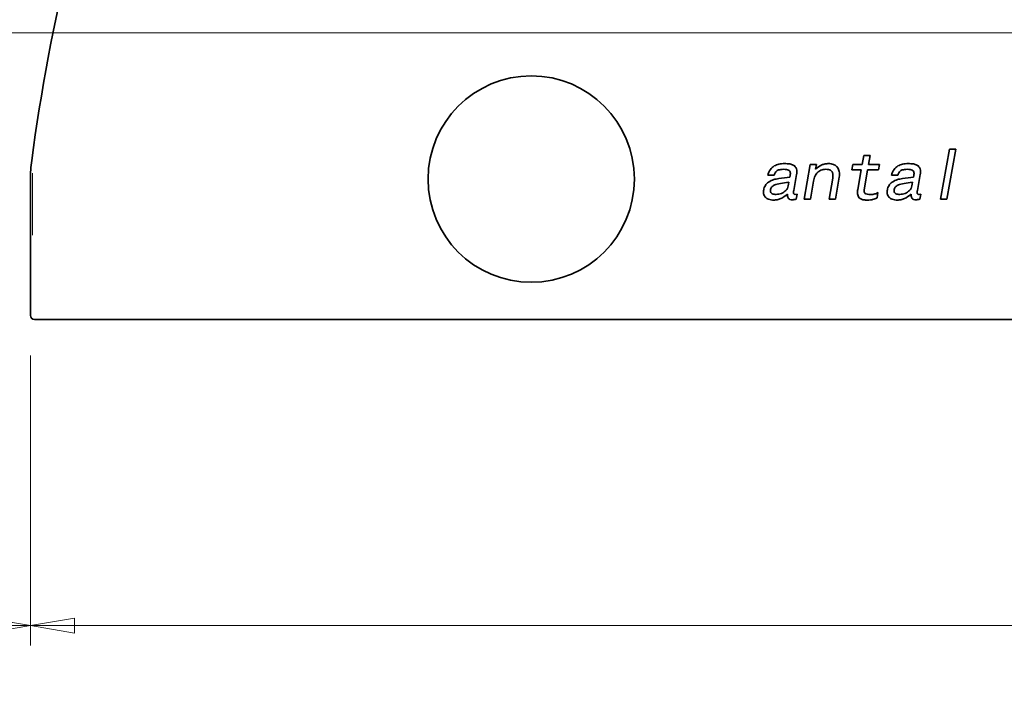
# Model space of a CAD drawing. Units: millimetres. Extents: x 8 to 1546, y -61 to 202.
# Drawn here: x 139 to 188, y 28 to 62 of the extents above; entities that cross this region are included whole.
import ezdxf

# ---------------------------------------------------------------- set-up
doc = ezdxf.new("R2010")
doc.units = ezdxf.units.MM
for name, color, linetype, lineweight in [('Geometria schizzo', 7, 'Continuous', 18), ('Nascosta', 7, 'Continuous', 18), ('Sovrapponi', 7, 'Continuous', 18), ('Visibile', 7, 'Continuous', 35)]:
    doc.layers.add(name, color=color, linetype=linetype, lineweight=lineweight)
doc.layers.add('Quota', color=5, linetype='Continuous', lineweight=13, true_color=0x0000ff)
doc.styles.add('Quota', font='Futura_Book_BT.ttf')
doc.dimstyles.new('Antal', dxfattribs={"dimtxt": 2.2, "dimasz": 2.2, "dimexe": 1, "dimexo": 2, "dimgap": 1, "dimtad": 0, "dimtih": 1, "dimtoh": 1, "dimdec": 3, "dimrnd": 1e-08, "dimtxsty": 'Quota', "dimblk": 'Filled-1', "dimcen": 0.09, "dimdle": 8, "dimclrd": 256, "dimclre": 256, "dimclrt": 256, "dimazin": 2, "dimtfac": 0.772727, "dimtmove": 0, "dimatfit": 3, "dimldrblk": 'Filled-1', "dimfxl": 1, "dimtolj": 1, "dimlwd": -1, "dimlwe": -1, "dimarcsym": 0})

# ---------------------------------------------------------------- blocks, each defined once
blk = doc.blocks.new('Filled-1')
at = {"color": 0}
for p, q in [((0, 0), (-1, 0.17)), ((-1, 0.17), (-1, -0.17)), ((-1, 0), (0, 0)), ((-1, -0.17), (0, 0))]:
    blk.add_line(p, q, dxfattribs=at)
at = {"color": 0, "flags": 128}
blk.add_lwpolyline([(-1, -0.17), (0, 0), (-1, 0.17), (-1, -0.17)], dxfattribs=at)
at = {"color": 0}
blk.add_solid([(-1, -0.17), (0, 0), (-1, 0.17), (-1, -0.17)], dxfattribs=at)
blk = doc.blocks.new('*D5')
at = {"layer": 'Defpoints', "color": 0, "transparency": 16777216}
for p in [(139.793, 47.063), (258.293, 47.063), (258.293, 31.585)]:
    blk.add_point(p, dxfattribs=at)
at = {"layer": 'Quota', "transparency": 16777216}
for p, q in [((139.793, 45.063), (139.793, 30.585)), ((258.293, 45.063), (258.293, 30.585)), ((141.993, 31.585), (194.399, 31.585)), ((256.093, 31.585), (203.686, 31.585))]:
    blk.add_line(p, q, dxfattribs=at)
at = {"layer": 'Quota', "transparency": 16777216, "xscale": 2.200000047683716, "yscale": 2.200000047683716, "zscale": 2.200000047683716, "rotation": 180}
blk.add_blockref('Filled-1', (139.793, 31.585), dxfattribs=at)
at = {"layer": 'Quota', "transparency": 16777216, "xscale": 2.200000047683716, "yscale": 2.200000047683716, "zscale": 2.200000047683716}
blk.add_blockref('Filled-1', (258.293, 31.585), dxfattribs=at)
at = {"layer": 'Quota', "transparency": 16777216, "insert": (199.043, 31.585), "char_height": 2.2, "attachment_point": 5, "style": 'Quota'}
blk.add_mtext('\\A1;118,5', dxfattribs=at)
blk = doc.blocks.new('*D8')
at = {"layer": 'Defpoints', "color": 0, "transparency": 16777216}
for p in [(121.56, 61.163), (130.741, 61.163), (139.793, 47.063)]:
    blk.add_point(p, dxfattribs=at)
at = {"layer": 'Quota', "transparency": 16777216}
for p, q in [((128.741, 61.163), (120.56, 61.163)), ((121.56, 58.963), (121.56, 56.213)), ((121.56, 49.263), (121.56, 52.013)), ((137.793, 47.063), (120.56, 47.063))]:
    blk.add_line(p, q, dxfattribs=at)
at = {"layer": 'Quota', "transparency": 16777216, "xscale": 2.200000047683716, "yscale": 2.200000047683716, "zscale": 2.200000047683716}
for p, rotation in [((121.56, 61.163), 90), ((121.56, 47.063), 270)]:
    blk.add_blockref('Filled-1', p, dxfattribs=dict(at, rotation=rotation))
at = {"layer": 'Quota', "transparency": 16777216, "insert": (121.56, 54.113), "char_height": 2.2, "attachment_point": 5, "style": 'Quota'}
blk.add_mtext('\\A1;14', dxfattribs=at)
blk = doc.blocks.new('*D10')
at = {"layer": 'Defpoints', "color": 0, "transparency": 16777216}
for p in [(111.69, 129.108), (139.793, 47.063), (139.793, 31.585)]:
    blk.add_point(p, dxfattribs=at)
at = {"layer": 'Quota', "transparency": 16777216}
for p, q in [((111.69, 127.108), (111.69, 30.585)), ((139.793, 45.063), (139.793, 30.585)), ((113.89, 31.585), (121.71, 31.585)), ((137.593, 31.585), (129.773, 31.585))]:
    blk.add_line(p, q, dxfattribs=at)
at = {"layer": 'Quota', "transparency": 16777216, "xscale": 2.200000047683716, "yscale": 2.200000047683716, "zscale": 2.200000047683716, "rotation": 180}
blk.add_blockref('Filled-1', (111.69, 31.585), dxfattribs=at)
at = {"layer": 'Quota', "transparency": 16777216, "xscale": 2.200000047683716, "yscale": 2.200000047683716, "zscale": 2.200000047683716}
blk.add_blockref('Filled-1', (139.793, 31.585), dxfattribs=at)
at = {"layer": 'Quota', "transparency": 16777216, "insert": (125.741, 31.585), "char_height": 2.2, "attachment_point": 5, "style": 'Quota'}
blk.add_mtext('\\A1;\\fFutura Bk BT|b0|i0;{\\H2.1900;28 }\\fAIGDT|b0|i0;{\\H2.1900;`}', dxfattribs=at)

msp = doc.modelspace()

# ---------------------------------------------------------------- linework, layer by layer
at = {"layer": 'Geometria schizzo', "color": 30, "linetype": 'Continuous', "true_color": 0xff8000}
msp.add_line((130.7414, 61.1627), (276.1479, 61.1627), dxfattribs=at)
at = {"layer": 'Nascosta'}
for p, q in [((193.1182, 61.1627), (149.3754, 61.1627)), ((139.8926, 54.1627), (139.8926, 51.0627))]:
    msp.add_line(p, q, dxfattribs=at)
at = {"layer": 'Sovrapponi'}
for p, q in [((185.6699, 55.3627), (185.2277, 52.8627)), ((185.543, 52.8627), (185.9853, 55.3627)), ((185.6699, 55.3627), (185.9853, 55.3627)), ((178.7146, 54.5887), (178.4095, 52.8627)), ((178.7146, 54.5887), (179.0299, 54.5887)), ((178.9889, 54.3512), (179.0299, 54.5887)), ((180.8378, 54.5887), (180.7887, 54.3246)), ((180.8378, 54.5887), (181.3149, 54.5887)), ((181.3948, 55.0371), (181.3149, 54.5887)), ((181.3948, 55.0371), (181.7101, 55.0371)), ((181.6323, 54.5887), (181.7101, 55.0371)), ((181.6323, 54.5887), (182.1749, 54.5887)), ((182.1278, 54.3246), (182.1749, 54.5887)), ((177.8935, 53.2886), (178.0328, 54.0891)), ((178.0471, 54.1505), (178.0471, 54.2365)), ((180.1785, 54.0175), (180.1785, 54.1076)), ((181.2678, 54.3246), (180.7887, 54.3246)), ((181.2678, 54.3246), (181.0917, 53.3397)), ((181.403, 53.3152), (181.5831, 54.3246)), ((182.1278, 54.3246), (181.5831, 54.3246)), ((184.0668, 53.2886), (184.206, 54.0891)), ((184.2203, 54.1505), (184.2203, 54.2365)), ((139.7926, 53.8627), (139.7926, 47.0627)), ((176.923, 54.0523), (176.5975, 54.0523)), ((177.654, 53.7062), (177.6233, 53.524)), ((177.7174, 54.04), (177.7011, 53.954)), ((178.7248, 52.8627), (178.8825, 53.7533)), ((179.8387, 53.9028), (179.6564, 52.8627)), ((179.9738, 52.8627), (180.1642, 53.9601)), ((180.1785, 54.0175), (180.1642, 53.9601)), ((183.0962, 54.0523), (182.7707, 54.0523)), ((183.8272, 53.7062), (183.7965, 53.524)), ((183.8907, 54.04), (183.8743, 53.954)), ((178.0655, 53.1104), (177.9693, 53.1002)), ((178.0205, 52.8668), (178.0655, 53.1104)), ((181.403, 53.2742), (181.403, 53.3152)), ((182.0541, 52.9323), (182.0991, 53.1985)), ((184.2387, 53.1104), (184.1425, 53.1002)), ((184.1937, 52.8668), (184.2387, 53.1104)), ((178.7248, 52.8627), (178.4095, 52.8627)), ((179.9738, 52.8627), (179.6564, 52.8627)), ((185.543, 52.8627), (185.2277, 52.8627)), ((141.7926, 46.8627), (139.9926, 46.8627)), ((256.2926, 46.8627), (141.7926, 46.8627))]:
    msp.add_line(p, q, dxfattribs=at)
msp.add_circle((164.7926, 53.8627), 5.15, dxfattribs=at)
msp.add_arc((139.9926, 47.0627), 0.2, 180, 270, dxfattribs=at)
for points, knots in [([(139.8543, 54.7904), (140.7736, 61.6652), (142.4106, 68.4435), (147.0427, 81.4974), (150.0341, 87.7741), (153.6393, 93.6746)], [-4.0732598, -4.0732598, -4.0732598, -4.0732598, -2.034026, -2.034026, 0, 0, 0, 0]), ([(139.7926, 53.8627), (139.7926, 54.0177), (139.7977, 54.1728), (139.8183, 54.4823), (139.8338, 54.6367), (139.8543, 54.7904)], [-0.066461794, -0.066461794, -0.066461794, -0.066461794, -0.033230897, -0.033230897, 0, 0, 0, 0]), ([(176.5975, 54.0523), (176.6236, 54.1552), (176.6652, 54.2526), (176.7865, 54.4163), (176.8555, 54.4748), (176.9965, 54.5589), (177.0728, 54.5875), (177.2428, 54.6275), (177.3375, 54.6358), (177.4308, 54.6358)], [0, 0, 0, 0, 0.03184327, 0.03184327, 0.06110518, 0.06110518, 0.08992121, 0.08992121, 0.12293026, 0.12293026, 0.12293026, 0.12293026]), ([(177.4308, 54.6358), (177.5166, 54.6358), (177.6097, 54.6313), (177.7595, 54.6058), (177.8233, 54.5882), (177.8751, 54.56)], [0, 0, 0, 0, 0.025727128, 0.025727128, 0.045487855, 0.045487855, 0.045487855, 0.045487855]), ([(177.8751, 54.56), (177.9123, 54.5401), (177.9451, 54.5144), (177.9967, 54.4513), (178.0145, 54.417), (178.0415, 54.3337), (178.0471, 54.2848), (178.0471, 54.2365)], [0, 0, 0, 0, 0.012663631, 0.012663631, 0.024435229, 0.024435229, 0.038918246, 0.038918246, 0.038918246, 0.038918246]), ([(178.9889, 54.3512), (179.0851, 54.4437), (179.1906, 54.5252), (179.3367, 54.5881), (179.3884, 54.6068), (179.5155, 54.631), (179.5747, 54.6358), (179.6339, 54.6358)], [0, 0, 0, 0, 0.040027122, 0.040027122, 0.053375992, 0.053375992, 0.064643205, 0.064643205, 0.064643205, 0.064643205]), ([(179.6339, 54.6358), (179.717, 54.6358), (179.8008, 54.6244), (179.9363, 54.5706), (179.9882, 54.5375), (180.0647, 54.4627), (180.104, 54.4161), (180.1493, 54.3107), (180.1602, 54.2733), (180.1752, 54.193), (180.1785, 54.1502), (180.1785, 54.1076)], [0, 0, 0, 0, 0.024916309, 0.024916309, 0.043718685, 0.043718685, 0.056993013, 0.056993013, 0.063845578, 0.063845578, 0.071325693, 0.071325693, 0.071325693, 0.071325693]), ([(182.7707, 54.0523), (182.7968, 54.1552), (182.8385, 54.2526), (182.9597, 54.4163), (183.0287, 54.4748), (183.1697, 54.5589), (183.246, 54.5875), (183.4161, 54.6275), (183.5108, 54.6358), (183.604, 54.6358)], [0, 0, 0, 0, 0.03184327, 0.03184327, 0.06110518, 0.06110518, 0.08992121, 0.08992121, 0.12293026, 0.12293026, 0.12293026, 0.12293026]), ([(183.604, 54.6358), (183.6898, 54.6358), (183.7829, 54.6313), (183.9327, 54.6058), (183.9965, 54.5882), (184.0483, 54.56)], [0, 0, 0, 0, 0.025727128, 0.025727128, 0.045487855, 0.045487855, 0.045487855, 0.045487855]), ([(184.0483, 54.56), (184.0855, 54.5401), (184.1183, 54.5144), (184.1699, 54.4513), (184.1877, 54.417), (184.2147, 54.3337), (184.2203, 54.2848), (184.2203, 54.2365)], [0, 0, 0, 0, 0.012663631, 0.012663631, 0.024435229, 0.024435229, 0.038918246, 0.038918246, 0.038918246, 0.038918246]), ([(177.3858, 54.3512), (177.2987, 54.3512), (177.2115, 54.3425), (177.0845, 54.2979), (177.053, 54.2748), (177.0065, 54.2336), (176.9846, 54.2041), (176.9471, 54.1343), (176.933, 54.0933), (176.923, 54.0523)], [0, 0, 0, 0, 0.02612419, 0.02612419, 0.04547102, 0.04547102, 0.07371068, 0.07371068, 0.10611755, 0.10611755, 0.10611755, 0.10611755]), ([(177.7277, 54.1424), (177.7277, 54.1711), (177.724, 54.2006), (177.7063, 54.2464), (177.6959, 54.2634), (177.6673, 54.2933), (177.6509, 54.3036), (177.6042, 54.3263), (177.5685, 54.3352), (177.4871, 54.3487), (177.4345, 54.3512), (177.3858, 54.3512)], [0, 0, 0, 0, 0.008636161, 0.008636161, 0.014714795, 0.014714795, 0.021027144, 0.021027144, 0.032743859, 0.032743859, 0.049742825, 0.049742825, 0.049742825, 0.049742825]), ([(177.7174, 54.04), (177.7206, 54.0579), (177.7233, 54.0761), (177.7267, 54.1102), (177.7277, 54.1264), (177.7277, 54.1424)], [0, 0, 0, 0, 0.005457127, 0.005457127, 0.010253587, 0.010253587, 0.010253587, 0.010253587]), ([(178.0471, 54.1505), (178.0442, 54.139), (178.0411, 54.1264), (178.0365, 54.1067), (178.0344, 54.0973), (178.0328, 54.0891)], [0, 0, 0, 0, 0.0035852265, 0.0035852265, 0.0060535526, 0.0060535526, 0.0060535526, 0.0060535526]), ([(179.4906, 54.3512), (179.4094, 54.3512), (179.3298, 54.3383), (179.1717, 54.2732), (179.1154, 54.226), (179.0306, 54.1421), (178.9918, 54.0832), (178.9224, 53.9362), (178.8978, 53.8441), (178.8825, 53.7533)], [0, 0, 0, 0, 0.02434094, 0.02434094, 0.05126846, 0.05126846, 0.09008961, 0.09008961, 0.14085945, 0.14085945, 0.14085945, 0.14085945]), ([(179.853, 54.0461), (179.853, 54.0921), (179.8479, 54.1405), (179.8223, 54.2114), (179.8081, 54.2367), (179.7799, 54.2678), (179.7614, 54.2863), (179.6958, 54.3213), (179.6602, 54.3324), (179.5809, 54.3481), (179.535, 54.3512), (179.4906, 54.3512)], [0, 0, 0, 0, 0.013802268, 0.013802268, 0.022550762, 0.022550762, 0.026381909, 0.026381909, 0.030053891, 0.030053891, 0.034538282, 0.034538282, 0.034538282, 0.034538282]), ([(183.559, 54.3512), (183.4719, 54.3512), (183.3847, 54.3425), (183.2577, 54.2979), (183.2262, 54.2748), (183.1797, 54.2336), (183.1578, 54.2041), (183.1204, 54.1343), (183.1063, 54.0933), (183.0962, 54.0523)], [0, 0, 0, 0, 0.02612419, 0.02612419, 0.04547102, 0.04547102, 0.07371068, 0.07371068, 0.10611755, 0.10611755, 0.10611755, 0.10611755]), ([(183.9009, 54.1424), (183.9009, 54.1711), (183.8972, 54.2006), (183.8795, 54.2464), (183.8691, 54.2634), (183.8405, 54.2933), (183.8242, 54.3036), (183.7774, 54.3263), (183.7418, 54.3352), (183.6603, 54.3487), (183.6077, 54.3512), (183.559, 54.3512)], [0, 0, 0, 0, 0.008636161, 0.008636161, 0.014714795, 0.014714795, 0.021027144, 0.021027144, 0.032743859, 0.032743859, 0.049742825, 0.049742825, 0.049742825, 0.049742825]), ([(183.8907, 54.04), (183.8939, 54.0579), (183.8965, 54.0761), (183.8999, 54.1102), (183.9009, 54.1264), (183.9009, 54.1424)], [0, 0, 0, 0, 0.005457127, 0.005457127, 0.010253587, 0.010253587, 0.010253587, 0.010253587]), ([(184.2203, 54.1505), (184.2174, 54.139), (184.2143, 54.1264), (184.2097, 54.1067), (184.2076, 54.0973), (184.206, 54.0891)], [0, 0, 0, 0, 0.0035852265, 0.0035852265, 0.0060535526, 0.0060535526, 0.0060535526, 0.0060535526]), ([(176.3948, 53.3234), (176.4084, 53.4032), (176.4352, 53.4786), (176.5185, 53.6106), (176.57, 53.6638), (176.7133, 53.7693), (176.8101, 53.8117), (176.9087, 53.8414)], [0, 0, 0, 0, 0.02431148, 0.02431148, 0.046808275, 0.046808275, 0.077712234, 0.077712234, 0.077712234, 0.077712234]), ([(177.654, 53.7062), (177.3328, 53.6651), (177.0863, 53.6196), (176.9165, 53.5554), (176.8602, 53.5305), (176.7932, 53.4684), (176.7758, 53.4469), (176.7488, 53.3985), (176.7398, 53.3729), (176.7346, 53.3459)], [0, 0, 0, 0, 0.09713731, 0.09713731, 0.12345223, 0.12345223, 0.13500857, 0.13500857, 0.14640656, 0.14640656, 0.14640656, 0.14640656]), ([(176.9087, 53.8414), (176.9625, 53.8574), (177.0663, 53.8742), (177.3191, 53.911), (177.5355, 53.9359), (177.7011, 53.954)], [0, 0, 0, 0, 0.016840797, 0.016840797, 0.049871029, 0.049871029, 0.049871029, 0.049871029]), ([(179.8387, 53.9028), (179.8434, 53.9265), (179.847, 53.9504), (179.8518, 53.9983), (179.853, 54.0222), (179.853, 54.0461)], [0, 0, 0, 0, 0.007254704, 0.007254704, 0.014438922, 0.014438922, 0.014438922, 0.014438922]), ([(182.568, 53.3234), (182.5816, 53.4032), (182.6084, 53.4786), (182.6917, 53.6106), (182.7432, 53.6638), (182.8865, 53.7693), (182.9833, 53.8117), (183.0819, 53.8414)], [0, 0, 0, 0, 0.02431148, 0.02431148, 0.046808275, 0.046808275, 0.077712234, 0.077712234, 0.077712234, 0.077712234]), ([(183.8272, 53.7062), (183.506, 53.6651), (183.2595, 53.6196), (183.0897, 53.5554), (183.0334, 53.5305), (182.9664, 53.4684), (182.949, 53.4469), (182.922, 53.3985), (182.913, 53.3729), (182.9079, 53.3459)], [0, 0, 0, 0, 0.09713731, 0.09713731, 0.12345223, 0.12345223, 0.13500857, 0.13500857, 0.14640656, 0.14640656, 0.14640656, 0.14640656]), ([(183.0819, 53.8414), (183.1357, 53.8574), (183.2395, 53.8742), (183.4923, 53.911), (183.7087, 53.9359), (183.8743, 53.954)], [0, 0, 0, 0, 0.016840797, 0.016840797, 0.049871029, 0.049871029, 0.049871029, 0.049871029]), ([(176.3845, 53.221), (176.3845, 53.2366), (176.3855, 53.2526), (176.3889, 53.2865), (176.3916, 53.3052), (176.3948, 53.3234)], [0, 0, 0, 0, 0.004675583, 0.004675583, 0.010220461, 0.010220461, 0.010220461, 0.010220461]), ([(176.8984, 52.8156), (176.8114, 52.8156), (176.7212, 52.8261), (176.5725, 52.8823), (176.5265, 52.9154), (176.4627, 52.9749), (176.4366, 53.0107), (176.4065, 53.0772), (176.3983, 53.1037), (176.387, 53.1607), (176.3845, 53.1908), (176.3845, 53.221)], [0, 0, 0, 0, 0.02612413, 0.02612413, 0.04762656, 0.04762656, 0.07059597, 0.07059597, 0.08481177, 0.08481177, 0.1001678, 0.1001678, 0.1001678, 0.1001678]), ([(176.7346, 53.3459), (176.733, 53.3348), (176.7312, 53.3223), (176.7293, 53.3044), (176.7285, 53.2954), (176.7285, 53.2886)], [0, 0, 0, 0, 0.0033605723, 0.0033605723, 0.0053704266, 0.0053704266, 0.0053704266, 0.0053704266]), ([(176.7285, 53.2886), (176.7285, 53.2647), (176.732, 53.241), (176.7484, 53.2007), (176.7591, 53.1845), (176.7882, 53.1554), (176.8062, 53.1436), (176.8523, 53.1217), (176.882, 53.1138), (176.9476, 53.1024), (176.9863, 53.1002), (177.0233, 53.1002)], [0, 0, 0, 0, 0.007151123, 0.007151123, 0.013067178, 0.013067178, 0.019497186, 0.019497186, 0.028361149, 0.028361149, 0.039499066, 0.039499066, 0.039499066, 0.039499066]), ([(177.5823, 53.1104), (177.4821, 53.0208), (177.3701, 52.9426), (177.1908, 52.8653), (177.1334, 52.8466), (177.0161, 52.8217), (176.9576, 52.8156), (176.8984, 52.8156)], [0, 0, 0, 0, 0.040342499, 0.040342499, 0.058526795, 0.058526795, 0.07626938, 0.07626938, 0.07626938, 0.07626938]), ([(177.0233, 53.1002), (177.1131, 53.1002), (177.1996, 53.1165), (177.3705, 53.1879), (177.4453, 53.2416), (177.5299, 53.3253), (177.5583, 53.3614), (177.6013, 53.4402), (177.6157, 53.4809), (177.6233, 53.524)], [0, 0, 0, 0, 0.026911827, 0.026911827, 0.055548931, 0.055548931, 0.073591984, 0.073591984, 0.090765224, 0.090765224, 0.090765224, 0.090765224]), ([(177.8178, 52.832), (177.7813, 52.832), (177.7425, 52.8358), (177.6869, 52.855), (177.6672, 52.8655), (177.6391, 52.8902), (177.6269, 52.904), (177.6029, 52.9503), (177.5951, 52.9789), (177.5843, 53.0403), (177.5823, 53.0762), (177.5823, 53.1104)], [0, 0, 0, 0, 0.010931203, 0.010931203, 0.01761543, 0.01761543, 0.022123389, 0.022123389, 0.027411646, 0.027411646, 0.033862222, 0.033862222, 0.033862222, 0.033862222]), ([(177.8935, 53.2886), (177.8903, 53.2725), (177.8877, 53.2562), (177.8843, 53.2255), (177.8833, 53.2109), (177.8833, 53.1964)], [0, 0, 0, 0, 0.0049055343, 0.0049055343, 0.0092486578, 0.0092486578, 0.0092486578, 0.0092486578]), ([(177.8833, 53.1964), (177.8833, 53.1807), (177.885, 53.1641), (177.8936, 53.14), (177.8984, 53.1314), (177.9107, 53.1177), (177.9175, 53.1127), (177.9315, 53.1059), (177.9383, 53.1038), (177.9531, 53.1008), (177.9613, 53.1002), (177.9693, 53.1002)], [0, 0, 0, 0, 0.004714117, 0.004714117, 0.007669314, 0.007669314, 0.01023134, 0.01023134, 0.012351314, 0.012351314, 0.014755219, 0.014755219, 0.014755219, 0.014755219]), ([(181.0835, 53.1903), (181.0835, 53.2094), (181.0835, 53.2285), (181.0835, 53.2714), (181.0877, 53.3066), (181.0917, 53.3397)], [0, 0, 0, 0, 0.005733079, 0.005733079, 0.01288579, 0.01288579, 0.01288579, 0.01288579]), ([(181.2105, 52.8954), (181.1798, 52.9177), (181.1545, 52.945), (181.1168, 53.0069), (181.1044, 53.0391), (181.0871, 53.111), (181.0835, 53.1509), (181.0835, 53.1903)], [0, 0, 0, 0, 0.011378125, 0.011378125, 0.021742736, 0.021742736, 0.033560924, 0.033560924, 0.033560924, 0.033560924]), ([(181.403, 53.2742), (181.403, 53.2525), (181.4061, 53.2309), (181.421, 53.1942), (181.4306, 53.1797), (181.4566, 53.1536), (181.4727, 53.1431), (181.4999, 53.1303), (181.5268, 53.1177), (181.6137, 53.0978), (181.6593, 53.094), (181.7039, 53.094)], [0, 0, 0, 0, 0.006514637, 0.006514637, 0.011855549, 0.011855549, 0.017568734, 0.017568734, 0.02087833, 0.02087833, 0.024202561, 0.024202561, 0.024202561, 0.024202561]), ([(181.7039, 53.094), (181.7959, 53.094), (181.8827, 53.1007), (181.9712, 53.1261), (182.0006, 53.1364), (182.0553, 53.165), (182.0782, 53.1803), (182.0991, 53.1985)], [0, 0, 0, 0, 0.027581924, 0.027581924, 0.037021141, 0.037021141, 0.044706746, 0.044706746, 0.044706746, 0.044706746]), ([(182.5577, 53.221), (182.5577, 53.2366), (182.5588, 53.2526), (182.5621, 53.2865), (182.5648, 53.3052), (182.568, 53.3234)], [0, 0, 0, 0, 0.004675583, 0.004675583, 0.010220461, 0.010220461, 0.010220461, 0.010220461]), ([(183.0717, 52.8156), (182.9846, 52.8156), (182.8944, 52.8261), (182.7457, 52.8823), (182.6998, 52.9154), (182.6359, 52.9749), (182.6098, 53.0107), (182.5798, 53.0772), (182.5715, 53.1037), (182.5603, 53.1607), (182.5577, 53.1908), (182.5577, 53.221)], [0, 0, 0, 0, 0.02612413, 0.02612413, 0.04762656, 0.04762656, 0.07059597, 0.07059597, 0.08481177, 0.08481177, 0.1001678, 0.1001678, 0.1001678, 0.1001678]), ([(182.9079, 53.3459), (182.9062, 53.3348), (182.9045, 53.3223), (182.9025, 53.3044), (182.9017, 53.2954), (182.9017, 53.2886)], [0, 0, 0, 0, 0.0033605723, 0.0033605723, 0.0053704266, 0.0053704266, 0.0053704266, 0.0053704266]), ([(182.9017, 53.2886), (182.9017, 53.2647), (182.9053, 53.241), (182.9217, 53.2007), (182.9324, 53.1845), (182.9614, 53.1554), (182.9794, 53.1436), (183.0255, 53.1217), (183.0552, 53.1138), (183.1208, 53.1024), (183.1595, 53.1002), (183.1966, 53.1002)], [0, 0, 0, 0, 0.007151123, 0.007151123, 0.013067178, 0.013067178, 0.019497186, 0.019497186, 0.028361149, 0.028361149, 0.039499066, 0.039499066, 0.039499066, 0.039499066]), ([(183.7555, 53.1104), (183.6553, 53.0208), (183.5433, 52.9426), (183.3641, 52.8653), (183.3066, 52.8466), (183.1894, 52.8217), (183.1308, 52.8156), (183.0717, 52.8156)], [0, 0, 0, 0, 0.040342499, 0.040342499, 0.058526795, 0.058526795, 0.07626938, 0.07626938, 0.07626938, 0.07626938]), ([(183.1966, 53.1002), (183.2863, 53.1002), (183.3728, 53.1165), (183.5437, 53.1879), (183.6185, 53.2416), (183.7032, 53.3253), (183.7316, 53.3614), (183.7745, 53.4402), (183.7889, 53.4809), (183.7965, 53.524)], [0, 0, 0, 0, 0.026911827, 0.026911827, 0.055548931, 0.055548931, 0.073591984, 0.073591984, 0.090765224, 0.090765224, 0.090765224, 0.090765224]), ([(183.991, 52.832), (183.9546, 52.832), (183.9158, 52.8358), (183.8602, 52.855), (183.8404, 52.8655), (183.8123, 52.8902), (183.8001, 52.904), (183.7762, 52.9503), (183.7683, 52.9789), (183.7576, 53.0403), (183.7555, 53.0762), (183.7555, 53.1104)], [0, 0, 0, 0, 0.010931203, 0.010931203, 0.01761543, 0.01761543, 0.022123389, 0.022123389, 0.027411646, 0.027411646, 0.033862222, 0.033862222, 0.033862222, 0.033862222]), ([(184.0668, 53.2886), (184.0635, 53.2725), (184.0609, 53.2562), (184.0575, 53.2255), (184.0565, 53.2109), (184.0565, 53.1964)], [0, 0, 0, 0, 0.0049055343, 0.0049055343, 0.0092486578, 0.0092486578, 0.0092486578, 0.0092486578]), ([(184.0565, 53.1964), (184.0565, 53.1807), (184.0582, 53.1641), (184.0669, 53.14), (184.0716, 53.1314), (184.0839, 53.1177), (184.0907, 53.1127), (184.1048, 53.1059), (184.1115, 53.1038), (184.1264, 53.1008), (184.1345, 53.1002), (184.1425, 53.1002)], [0, 0, 0, 0, 0.004714117, 0.004714117, 0.007669314, 0.007669314, 0.01023134, 0.01023134, 0.012351314, 0.012351314, 0.014755219, 0.014755219, 0.014755219, 0.014755219]), ([(178.0205, 52.8668), (177.983, 52.8568), (177.9425, 52.8472), (177.8768, 52.8359), (177.8457, 52.832), (177.8178, 52.832)], [0, 0, 0, 0, 0.011624131, 0.011624131, 0.019959387, 0.019959387, 0.019959387, 0.019959387]), ([(181.5299, 52.8156), (181.4688, 52.8156), (181.405, 52.8207), (181.2975, 52.8476), (181.2507, 52.8664), (181.2105, 52.8954)], [0, 0, 0, 0, 0.018330389, 0.018330389, 0.033191332, 0.033191332, 0.033191332, 0.033191332]), ([(182.0541, 52.9323), (181.9834, 52.887), (181.9071, 52.8552), (181.7855, 52.8315), (181.6965, 52.8156), (181.5299, 52.8156)], [0, 0, 0, 0, 0.025183125, 0.025183125, 0.037183114, 0.037183114, 0.037183114, 0.037183114]), ([(184.1937, 52.8668), (184.1562, 52.8568), (184.1158, 52.8472), (184.0501, 52.8359), (184.0189, 52.832), (183.991, 52.832)], [0, 0, 0, 0, 0.011624131, 0.011624131, 0.019959387, 0.019959387, 0.019959387, 0.019959387])]:
    msp.add_open_spline(points, degree=3, knots=knots, dxfattribs=at)
at = {"layer": 'Visibile'}
for p, q in [((185.6699, 55.3627), (185.2277, 52.8627)), ((185.543, 52.8627), (185.9853, 55.3627)), ((185.6699, 55.3627), (185.9853, 55.3627)), ((178.7146, 54.5887), (178.4095, 52.8627)), ((178.7146, 54.5887), (179.0299, 54.5887)), ((178.9889, 54.3512), (179.0299, 54.5887)), ((180.8378, 54.5887), (180.7887, 54.3246)), ((180.8378, 54.5887), (181.3149, 54.5887)), ((181.3948, 55.0371), (181.3149, 54.5887)), ((181.3948, 55.0371), (181.7101, 55.0371)), ((181.6323, 54.5887), (181.7101, 55.0371)), ((181.6323, 54.5887), (182.1749, 54.5887)), ((182.1278, 54.3246), (182.1749, 54.5887)), ((177.8935, 53.2886), (178.0328, 54.0891)), ((178.0471, 54.1505), (178.0471, 54.2365)), ((180.1785, 54.0175), (180.1785, 54.1076)), ((181.2678, 54.3246), (180.7887, 54.3246)), ((181.2678, 54.3246), (181.0917, 53.3397)), ((181.403, 53.3152), (181.5831, 54.3246)), ((182.1278, 54.3246), (181.5831, 54.3246)), ((184.0668, 53.2886), (184.206, 54.0891)), ((184.2203, 54.1505), (184.2203, 54.2365)), ((139.7926, 53.8627), (139.7926, 47.0627)), ((176.923, 54.0523), (176.5975, 54.0523)), ((177.654, 53.7062), (177.6233, 53.524)), ((177.7174, 54.04), (177.7011, 53.954)), ((178.7248, 52.8627), (178.8825, 53.7533)), ((179.8387, 53.9028), (179.6564, 52.8627)), ((179.9738, 52.8627), (180.1642, 53.9601)), ((180.1785, 54.0175), (180.1642, 53.9601)), ((183.0962, 54.0523), (182.7707, 54.0523)), ((183.8272, 53.7062), (183.7965, 53.524)), ((183.8907, 54.04), (183.8743, 53.954)), ((178.0655, 53.1104), (177.9693, 53.1002)), ((178.0205, 52.8668), (178.0655, 53.1104)), ((181.403, 53.2742), (181.403, 53.3152)), ((182.0541, 52.9323), (182.0991, 53.1985)), ((184.2387, 53.1104), (184.1425, 53.1002)), ((184.1937, 52.8668), (184.2387, 53.1104)), ((178.7248, 52.8627), (178.4095, 52.8627)), ((179.9738, 52.8627), (179.6564, 52.8627)), ((185.543, 52.8627), (185.2277, 52.8627)), ((141.7926, 46.8627), (139.9926, 46.8627)), ((256.2926, 46.8627), (141.7926, 46.8627))]:
    msp.add_line(p, q, dxfattribs=at)
msp.add_circle((164.7926, 53.8627), 5.15, dxfattribs=at)
msp.add_arc((139.9926, 47.0627), 0.2, 180, 270, dxfattribs=at)
for points, knots in [([(139.8543, 54.7904), (140.7736, 61.6652), (142.4106, 68.4435), (147.0427, 81.4974), (150.0341, 87.7741), (153.6393, 93.6746)], [-4.0732598, -4.0732598, -4.0732598, -4.0732598, -2.034026, -2.034026, 0, 0, 0, 0]), ([(139.7926, 53.8627), (139.7926, 54.0177), (139.7977, 54.1728), (139.8183, 54.4823), (139.8338, 54.6367), (139.8543, 54.7904)], [-0.066461794, -0.066461794, -0.066461794, -0.066461794, -0.033230897, -0.033230897, 0, 0, 0, 0]), ([(176.5975, 54.0523), (176.6236, 54.1552), (176.6652, 54.2526), (176.7865, 54.4163), (176.8555, 54.4748), (176.9965, 54.5589), (177.0728, 54.5875), (177.2428, 54.6275), (177.3375, 54.6358), (177.4308, 54.6358)], [0, 0, 0, 0, 0.03184327, 0.03184327, 0.06110518, 0.06110518, 0.08992121, 0.08992121, 0.12293026, 0.12293026, 0.12293026, 0.12293026]), ([(177.4308, 54.6358), (177.5166, 54.6358), (177.6097, 54.6313), (177.7595, 54.6058), (177.8233, 54.5882), (177.8751, 54.56)], [0, 0, 0, 0, 0.025727128, 0.025727128, 0.045487855, 0.045487855, 0.045487855, 0.045487855]), ([(177.8751, 54.56), (177.9123, 54.5401), (177.9451, 54.5144), (177.9967, 54.4513), (178.0145, 54.417), (178.0415, 54.3337), (178.0471, 54.2848), (178.0471, 54.2365)], [0, 0, 0, 0, 0.012663631, 0.012663631, 0.024435229, 0.024435229, 0.038918246, 0.038918246, 0.038918246, 0.038918246]), ([(178.9889, 54.3512), (179.0851, 54.4437), (179.1906, 54.5252), (179.3367, 54.5881), (179.3884, 54.6068), (179.5155, 54.631), (179.5747, 54.6358), (179.6339, 54.6358)], [0, 0, 0, 0, 0.040027122, 0.040027122, 0.053375992, 0.053375992, 0.064643205, 0.064643205, 0.064643205, 0.064643205]), ([(179.6339, 54.6358), (179.717, 54.6358), (179.8008, 54.6244), (179.9363, 54.5706), (179.9882, 54.5375), (180.0647, 54.4627), (180.104, 54.4161), (180.1493, 54.3107), (180.1602, 54.2733), (180.1752, 54.193), (180.1785, 54.1502), (180.1785, 54.1076)], [0, 0, 0, 0, 0.024916309, 0.024916309, 0.043718685, 0.043718685, 0.056993013, 0.056993013, 0.063845578, 0.063845578, 0.071325693, 0.071325693, 0.071325693, 0.071325693]), ([(182.7707, 54.0523), (182.7968, 54.1552), (182.8385, 54.2526), (182.9597, 54.4163), (183.0287, 54.4748), (183.1697, 54.5589), (183.246, 54.5875), (183.4161, 54.6275), (183.5108, 54.6358), (183.604, 54.6358)], [0, 0, 0, 0, 0.03184327, 0.03184327, 0.06110518, 0.06110518, 0.08992121, 0.08992121, 0.12293026, 0.12293026, 0.12293026, 0.12293026]), ([(183.604, 54.6358), (183.6898, 54.6358), (183.7829, 54.6313), (183.9327, 54.6058), (183.9965, 54.5882), (184.0483, 54.56)], [0, 0, 0, 0, 0.025727128, 0.025727128, 0.045487855, 0.045487855, 0.045487855, 0.045487855]), ([(184.0483, 54.56), (184.0855, 54.5401), (184.1183, 54.5144), (184.1699, 54.4513), (184.1877, 54.417), (184.2147, 54.3337), (184.2203, 54.2848), (184.2203, 54.2365)], [0, 0, 0, 0, 0.012663631, 0.012663631, 0.024435229, 0.024435229, 0.038918246, 0.038918246, 0.038918246, 0.038918246]), ([(177.3858, 54.3512), (177.2987, 54.3512), (177.2115, 54.3425), (177.0845, 54.2979), (177.053, 54.2748), (177.0065, 54.2336), (176.9846, 54.2041), (176.9471, 54.1343), (176.933, 54.0933), (176.923, 54.0523)], [0, 0, 0, 0, 0.02612419, 0.02612419, 0.04547102, 0.04547102, 0.07371068, 0.07371068, 0.10611755, 0.10611755, 0.10611755, 0.10611755]), ([(177.7277, 54.1424), (177.7277, 54.1711), (177.724, 54.2006), (177.7063, 54.2464), (177.6959, 54.2634), (177.6673, 54.2933), (177.6509, 54.3036), (177.6042, 54.3263), (177.5685, 54.3352), (177.4871, 54.3487), (177.4345, 54.3512), (177.3858, 54.3512)], [0, 0, 0, 0, 0.008636161, 0.008636161, 0.014714795, 0.014714795, 0.021027144, 0.021027144, 0.032743859, 0.032743859, 0.049742825, 0.049742825, 0.049742825, 0.049742825]), ([(177.7174, 54.04), (177.7206, 54.0579), (177.7233, 54.0761), (177.7267, 54.1102), (177.7277, 54.1264), (177.7277, 54.1424)], [0, 0, 0, 0, 0.005457127, 0.005457127, 0.010253587, 0.010253587, 0.010253587, 0.010253587]), ([(178.0471, 54.1505), (178.0442, 54.139), (178.0411, 54.1264), (178.0365, 54.1067), (178.0344, 54.0973), (178.0328, 54.0891)], [0, 0, 0, 0, 0.0035852265, 0.0035852265, 0.0060535526, 0.0060535526, 0.0060535526, 0.0060535526]), ([(179.4906, 54.3512), (179.4094, 54.3512), (179.3298, 54.3383), (179.1717, 54.2732), (179.1154, 54.226), (179.0306, 54.1421), (178.9918, 54.0832), (178.9224, 53.9362), (178.8978, 53.8441), (178.8825, 53.7533)], [0, 0, 0, 0, 0.02434094, 0.02434094, 0.05126846, 0.05126846, 0.09008961, 0.09008961, 0.14085945, 0.14085945, 0.14085945, 0.14085945]), ([(179.853, 54.0461), (179.853, 54.0921), (179.8479, 54.1405), (179.8223, 54.2114), (179.8081, 54.2367), (179.7799, 54.2678), (179.7614, 54.2863), (179.6958, 54.3213), (179.6602, 54.3324), (179.5809, 54.3481), (179.535, 54.3512), (179.4906, 54.3512)], [0, 0, 0, 0, 0.013802268, 0.013802268, 0.022550762, 0.022550762, 0.026381909, 0.026381909, 0.030053891, 0.030053891, 0.034538282, 0.034538282, 0.034538282, 0.034538282]), ([(183.559, 54.3512), (183.4719, 54.3512), (183.3847, 54.3425), (183.2577, 54.2979), (183.2262, 54.2748), (183.1797, 54.2336), (183.1578, 54.2041), (183.1204, 54.1343), (183.1063, 54.0933), (183.0962, 54.0523)], [0, 0, 0, 0, 0.02612419, 0.02612419, 0.04547102, 0.04547102, 0.07371068, 0.07371068, 0.10611755, 0.10611755, 0.10611755, 0.10611755]), ([(183.9009, 54.1424), (183.9009, 54.1711), (183.8972, 54.2006), (183.8795, 54.2464), (183.8691, 54.2634), (183.8405, 54.2933), (183.8242, 54.3036), (183.7774, 54.3263), (183.7418, 54.3352), (183.6603, 54.3487), (183.6077, 54.3512), (183.559, 54.3512)], [0, 0, 0, 0, 0.008636161, 0.008636161, 0.014714795, 0.014714795, 0.021027144, 0.021027144, 0.032743859, 0.032743859, 0.049742825, 0.049742825, 0.049742825, 0.049742825]), ([(183.8907, 54.04), (183.8939, 54.0579), (183.8965, 54.0761), (183.8999, 54.1102), (183.9009, 54.1264), (183.9009, 54.1424)], [0, 0, 0, 0, 0.005457127, 0.005457127, 0.010253587, 0.010253587, 0.010253587, 0.010253587]), ([(184.2203, 54.1505), (184.2174, 54.139), (184.2143, 54.1264), (184.2097, 54.1067), (184.2076, 54.0973), (184.206, 54.0891)], [0, 0, 0, 0, 0.0035852265, 0.0035852265, 0.0060535526, 0.0060535526, 0.0060535526, 0.0060535526]), ([(176.3948, 53.3234), (176.4084, 53.4032), (176.4352, 53.4786), (176.5185, 53.6106), (176.57, 53.6638), (176.7133, 53.7693), (176.8101, 53.8117), (176.9087, 53.8414)], [0, 0, 0, 0, 0.02431148, 0.02431148, 0.046808275, 0.046808275, 0.077712234, 0.077712234, 0.077712234, 0.077712234]), ([(177.654, 53.7062), (177.3328, 53.6651), (177.0863, 53.6196), (176.9165, 53.5554), (176.8602, 53.5305), (176.7932, 53.4684), (176.7758, 53.4469), (176.7488, 53.3985), (176.7398, 53.3729), (176.7346, 53.3459)], [0, 0, 0, 0, 0.09713731, 0.09713731, 0.12345223, 0.12345223, 0.13500857, 0.13500857, 0.14640656, 0.14640656, 0.14640656, 0.14640656]), ([(176.9087, 53.8414), (176.9625, 53.8574), (177.0663, 53.8742), (177.3191, 53.911), (177.5355, 53.9359), (177.7011, 53.954)], [0, 0, 0, 0, 0.016840797, 0.016840797, 0.049871029, 0.049871029, 0.049871029, 0.049871029]), ([(179.8387, 53.9028), (179.8434, 53.9265), (179.847, 53.9504), (179.8518, 53.9983), (179.853, 54.0222), (179.853, 54.0461)], [0, 0, 0, 0, 0.007254704, 0.007254704, 0.014438922, 0.014438922, 0.014438922, 0.014438922]), ([(182.568, 53.3234), (182.5816, 53.4032), (182.6084, 53.4786), (182.6917, 53.6106), (182.7432, 53.6638), (182.8865, 53.7693), (182.9833, 53.8117), (183.0819, 53.8414)], [0, 0, 0, 0, 0.02431148, 0.02431148, 0.046808275, 0.046808275, 0.077712234, 0.077712234, 0.077712234, 0.077712234]), ([(183.8272, 53.7062), (183.506, 53.6651), (183.2595, 53.6196), (183.0897, 53.5554), (183.0334, 53.5305), (182.9664, 53.4684), (182.949, 53.4469), (182.922, 53.3985), (182.913, 53.3729), (182.9079, 53.3459)], [0, 0, 0, 0, 0.09713731, 0.09713731, 0.12345223, 0.12345223, 0.13500857, 0.13500857, 0.14640656, 0.14640656, 0.14640656, 0.14640656]), ([(183.0819, 53.8414), (183.1357, 53.8574), (183.2395, 53.8742), (183.4923, 53.911), (183.7087, 53.9359), (183.8743, 53.954)], [0, 0, 0, 0, 0.016840797, 0.016840797, 0.049871029, 0.049871029, 0.049871029, 0.049871029]), ([(176.3845, 53.221), (176.3845, 53.2366), (176.3855, 53.2526), (176.3889, 53.2865), (176.3916, 53.3052), (176.3948, 53.3234)], [0, 0, 0, 0, 0.004675583, 0.004675583, 0.010220461, 0.010220461, 0.010220461, 0.010220461]), ([(176.8984, 52.8156), (176.8114, 52.8156), (176.7212, 52.8261), (176.5725, 52.8823), (176.5265, 52.9154), (176.4627, 52.9749), (176.4366, 53.0107), (176.4065, 53.0772), (176.3983, 53.1037), (176.387, 53.1607), (176.3845, 53.1908), (176.3845, 53.221)], [0, 0, 0, 0, 0.02612413, 0.02612413, 0.04762656, 0.04762656, 0.07059597, 0.07059597, 0.08481177, 0.08481177, 0.1001678, 0.1001678, 0.1001678, 0.1001678]), ([(176.7346, 53.3459), (176.733, 53.3348), (176.7312, 53.3223), (176.7293, 53.3044), (176.7285, 53.2954), (176.7285, 53.2886)], [0, 0, 0, 0, 0.0033605723, 0.0033605723, 0.0053704266, 0.0053704266, 0.0053704266, 0.0053704266]), ([(176.7285, 53.2886), (176.7285, 53.2647), (176.732, 53.241), (176.7484, 53.2007), (176.7591, 53.1845), (176.7882, 53.1554), (176.8062, 53.1436), (176.8523, 53.1217), (176.882, 53.1138), (176.9476, 53.1024), (176.9863, 53.1002), (177.0233, 53.1002)], [0, 0, 0, 0, 0.007151123, 0.007151123, 0.013067178, 0.013067178, 0.019497186, 0.019497186, 0.028361149, 0.028361149, 0.039499066, 0.039499066, 0.039499066, 0.039499066]), ([(177.5823, 53.1104), (177.4821, 53.0208), (177.3701, 52.9426), (177.1908, 52.8653), (177.1334, 52.8466), (177.0161, 52.8217), (176.9576, 52.8156), (176.8984, 52.8156)], [0, 0, 0, 0, 0.040342499, 0.040342499, 0.058526795, 0.058526795, 0.07626938, 0.07626938, 0.07626938, 0.07626938]), ([(177.0233, 53.1002), (177.1131, 53.1002), (177.1996, 53.1165), (177.3705, 53.1879), (177.4453, 53.2416), (177.5299, 53.3253), (177.5583, 53.3614), (177.6013, 53.4402), (177.6157, 53.4809), (177.6233, 53.524)], [0, 0, 0, 0, 0.026911827, 0.026911827, 0.055548931, 0.055548931, 0.073591984, 0.073591984, 0.090765224, 0.090765224, 0.090765224, 0.090765224]), ([(177.8178, 52.832), (177.7813, 52.832), (177.7425, 52.8358), (177.6869, 52.855), (177.6672, 52.8655), (177.6391, 52.8902), (177.6269, 52.904), (177.6029, 52.9503), (177.5951, 52.9789), (177.5843, 53.0403), (177.5823, 53.0762), (177.5823, 53.1104)], [0, 0, 0, 0, 0.010931203, 0.010931203, 0.01761543, 0.01761543, 0.022123389, 0.022123389, 0.027411646, 0.027411646, 0.033862222, 0.033862222, 0.033862222, 0.033862222]), ([(177.8935, 53.2886), (177.8903, 53.2725), (177.8877, 53.2562), (177.8843, 53.2255), (177.8833, 53.2109), (177.8833, 53.1964)], [0, 0, 0, 0, 0.0049055343, 0.0049055343, 0.0092486578, 0.0092486578, 0.0092486578, 0.0092486578]), ([(177.8833, 53.1964), (177.8833, 53.1807), (177.885, 53.1641), (177.8936, 53.14), (177.8984, 53.1314), (177.9107, 53.1177), (177.9175, 53.1127), (177.9315, 53.1059), (177.9383, 53.1038), (177.9531, 53.1008), (177.9613, 53.1002), (177.9693, 53.1002)], [0, 0, 0, 0, 0.004714117, 0.004714117, 0.007669314, 0.007669314, 0.01023134, 0.01023134, 0.012351314, 0.012351314, 0.014755219, 0.014755219, 0.014755219, 0.014755219]), ([(181.0835, 53.1903), (181.0835, 53.2094), (181.0835, 53.2285), (181.0835, 53.2714), (181.0877, 53.3066), (181.0917, 53.3397)], [0, 0, 0, 0, 0.005733079, 0.005733079, 0.01288579, 0.01288579, 0.01288579, 0.01288579]), ([(181.2105, 52.8954), (181.1798, 52.9177), (181.1545, 52.945), (181.1168, 53.0069), (181.1044, 53.0391), (181.0871, 53.111), (181.0835, 53.1509), (181.0835, 53.1903)], [0, 0, 0, 0, 0.011378125, 0.011378125, 0.021742736, 0.021742736, 0.033560924, 0.033560924, 0.033560924, 0.033560924]), ([(181.403, 53.2742), (181.403, 53.2525), (181.4061, 53.2309), (181.421, 53.1942), (181.4306, 53.1797), (181.4566, 53.1536), (181.4727, 53.1431), (181.4999, 53.1303), (181.5268, 53.1177), (181.6137, 53.0978), (181.6593, 53.094), (181.7039, 53.094)], [0, 0, 0, 0, 0.006514637, 0.006514637, 0.011855549, 0.011855549, 0.017568734, 0.017568734, 0.02087833, 0.02087833, 0.024202561, 0.024202561, 0.024202561, 0.024202561]), ([(181.7039, 53.094), (181.7959, 53.094), (181.8827, 53.1007), (181.9712, 53.1261), (182.0006, 53.1364), (182.0553, 53.165), (182.0782, 53.1803), (182.0991, 53.1985)], [0, 0, 0, 0, 0.027581924, 0.027581924, 0.037021141, 0.037021141, 0.044706746, 0.044706746, 0.044706746, 0.044706746]), ([(182.5577, 53.221), (182.5577, 53.2366), (182.5588, 53.2526), (182.5621, 53.2865), (182.5648, 53.3052), (182.568, 53.3234)], [0, 0, 0, 0, 0.004675583, 0.004675583, 0.010220461, 0.010220461, 0.010220461, 0.010220461]), ([(183.0717, 52.8156), (182.9846, 52.8156), (182.8944, 52.8261), (182.7457, 52.8823), (182.6998, 52.9154), (182.6359, 52.9749), (182.6098, 53.0107), (182.5798, 53.0772), (182.5715, 53.1037), (182.5603, 53.1607), (182.5577, 53.1908), (182.5577, 53.221)], [0, 0, 0, 0, 0.02612413, 0.02612413, 0.04762656, 0.04762656, 0.07059597, 0.07059597, 0.08481177, 0.08481177, 0.1001678, 0.1001678, 0.1001678, 0.1001678]), ([(182.9079, 53.3459), (182.9062, 53.3348), (182.9045, 53.3223), (182.9025, 53.3044), (182.9017, 53.2954), (182.9017, 53.2886)], [0, 0, 0, 0, 0.0033605723, 0.0033605723, 0.0053704266, 0.0053704266, 0.0053704266, 0.0053704266]), ([(182.9017, 53.2886), (182.9017, 53.2647), (182.9053, 53.241), (182.9217, 53.2007), (182.9324, 53.1845), (182.9614, 53.1554), (182.9794, 53.1436), (183.0255, 53.1217), (183.0552, 53.1138), (183.1208, 53.1024), (183.1595, 53.1002), (183.1966, 53.1002)], [0, 0, 0, 0, 0.007151123, 0.007151123, 0.013067178, 0.013067178, 0.019497186, 0.019497186, 0.028361149, 0.028361149, 0.039499066, 0.039499066, 0.039499066, 0.039499066]), ([(183.7555, 53.1104), (183.6553, 53.0208), (183.5433, 52.9426), (183.3641, 52.8653), (183.3066, 52.8466), (183.1894, 52.8217), (183.1308, 52.8156), (183.0717, 52.8156)], [0, 0, 0, 0, 0.040342499, 0.040342499, 0.058526795, 0.058526795, 0.07626938, 0.07626938, 0.07626938, 0.07626938]), ([(183.1966, 53.1002), (183.2863, 53.1002), (183.3728, 53.1165), (183.5437, 53.1879), (183.6185, 53.2416), (183.7032, 53.3253), (183.7316, 53.3614), (183.7745, 53.4402), (183.7889, 53.4809), (183.7965, 53.524)], [0, 0, 0, 0, 0.026911827, 0.026911827, 0.055548931, 0.055548931, 0.073591984, 0.073591984, 0.090765224, 0.090765224, 0.090765224, 0.090765224]), ([(183.991, 52.832), (183.9546, 52.832), (183.9158, 52.8358), (183.8602, 52.855), (183.8404, 52.8655), (183.8123, 52.8902), (183.8001, 52.904), (183.7762, 52.9503), (183.7683, 52.9789), (183.7576, 53.0403), (183.7555, 53.0762), (183.7555, 53.1104)], [0, 0, 0, 0, 0.010931203, 0.010931203, 0.01761543, 0.01761543, 0.022123389, 0.022123389, 0.027411646, 0.027411646, 0.033862222, 0.033862222, 0.033862222, 0.033862222]), ([(184.0668, 53.2886), (184.0635, 53.2725), (184.0609, 53.2562), (184.0575, 53.2255), (184.0565, 53.2109), (184.0565, 53.1964)], [0, 0, 0, 0, 0.0049055343, 0.0049055343, 0.0092486578, 0.0092486578, 0.0092486578, 0.0092486578]), ([(184.0565, 53.1964), (184.0565, 53.1807), (184.0582, 53.1641), (184.0669, 53.14), (184.0716, 53.1314), (184.0839, 53.1177), (184.0907, 53.1127), (184.1048, 53.1059), (184.1115, 53.1038), (184.1264, 53.1008), (184.1345, 53.1002), (184.1425, 53.1002)], [0, 0, 0, 0, 0.004714117, 0.004714117, 0.007669314, 0.007669314, 0.01023134, 0.01023134, 0.012351314, 0.012351314, 0.014755219, 0.014755219, 0.014755219, 0.014755219]), ([(178.0205, 52.8668), (177.983, 52.8568), (177.9425, 52.8472), (177.8768, 52.8359), (177.8457, 52.832), (177.8178, 52.832)], [0, 0, 0, 0, 0.011624131, 0.011624131, 0.019959387, 0.019959387, 0.019959387, 0.019959387]), ([(181.5299, 52.8156), (181.4688, 52.8156), (181.405, 52.8207), (181.2975, 52.8476), (181.2507, 52.8664), (181.2105, 52.8954)], [0, 0, 0, 0, 0.018330389, 0.018330389, 0.033191332, 0.033191332, 0.033191332, 0.033191332]), ([(182.0541, 52.9323), (181.9834, 52.887), (181.9071, 52.8552), (181.7855, 52.8315), (181.6965, 52.8156), (181.5299, 52.8156)], [0, 0, 0, 0, 0.025183125, 0.025183125, 0.037183114, 0.037183114, 0.037183114, 0.037183114]), ([(184.1937, 52.8668), (184.1562, 52.8568), (184.1158, 52.8472), (184.0501, 52.8359), (184.0189, 52.832), (183.991, 52.832)], [0, 0, 0, 0, 0.011624131, 0.011624131, 0.019959387, 0.019959387, 0.019959387, 0.019959387])]:
    msp.add_open_spline(points, degree=3, knots=knots, dxfattribs=at)

# ---------------------------------------------------------------- dimensions: what is measured, and where the dimension line sits
at = {"layer": 'Quota'}
dim = msp.add_linear_dim(base=(139.7926, 31.5851), p1=(111.6904, 129.1082), p2=(139.7926, 47.0627), angle=180, text='\\fFutura Bk BT|b0|i0;{\\H2.1900;<> }\\fAIGDT|b0|i0;{\\H2.1900;`}', dimstyle='Antal', override={"dimgap": 1, "dimtih": 0, "dimtoh": 0, "dimdec": 0, "dimtol": 0, "dimlim": 0, "dimtp": 0, "dimtm": 0, "dimtdec": 2, "dimtofl": 0, "dimatfit": 1}, dxfattribs=at)
dim.commit()
dim.dimension.update_dxf_attribs({"geometry": '*D10', "text_midpoint": (125.7415, 31.5851), "dimtype": 160})
dim = msp.add_linear_dim(base=(121.5599, 61.1627), p1=(139.7926, 47.0627), p2=(130.7414, 61.1627), angle=90, dimstyle='Antal', override={"dimgap": 1, "dimdec": 0, "dimtol": 0, "dimlim": 0, "dimtp": 0, "dimtm": 0, "dimtdec": 2, "dimtofl": 0, "dimatfit": 1}, dxfattribs=at)
dim.commit()
dim.dimension.update_dxf_attribs({"geometry": '*D8', "text_midpoint": (121.5599, 54.1127), "dimtype": 160})
dim = msp.add_linear_dim(base=(258.2926, 31.5851), p1=(139.7926, 47.0627), p2=(258.2926, 47.0627), dimstyle='Antal', override={"dimgap": 1, "dimtih": 0, "dimtoh": 0, "dimdec": 3, "dimtol": 0, "dimlim": 0, "dimtp": 0, "dimtm": 0, "dimtdec": 2, "dimtofl": 0, "dimatfit": 1}, dxfattribs=at)
dim.commit()
dim.dimension.update_dxf_attribs({"geometry": '*D5', "text_midpoint": (199.0426, 31.5851), "dimtype": 160})

doc.saveas('drawing.dxf')
